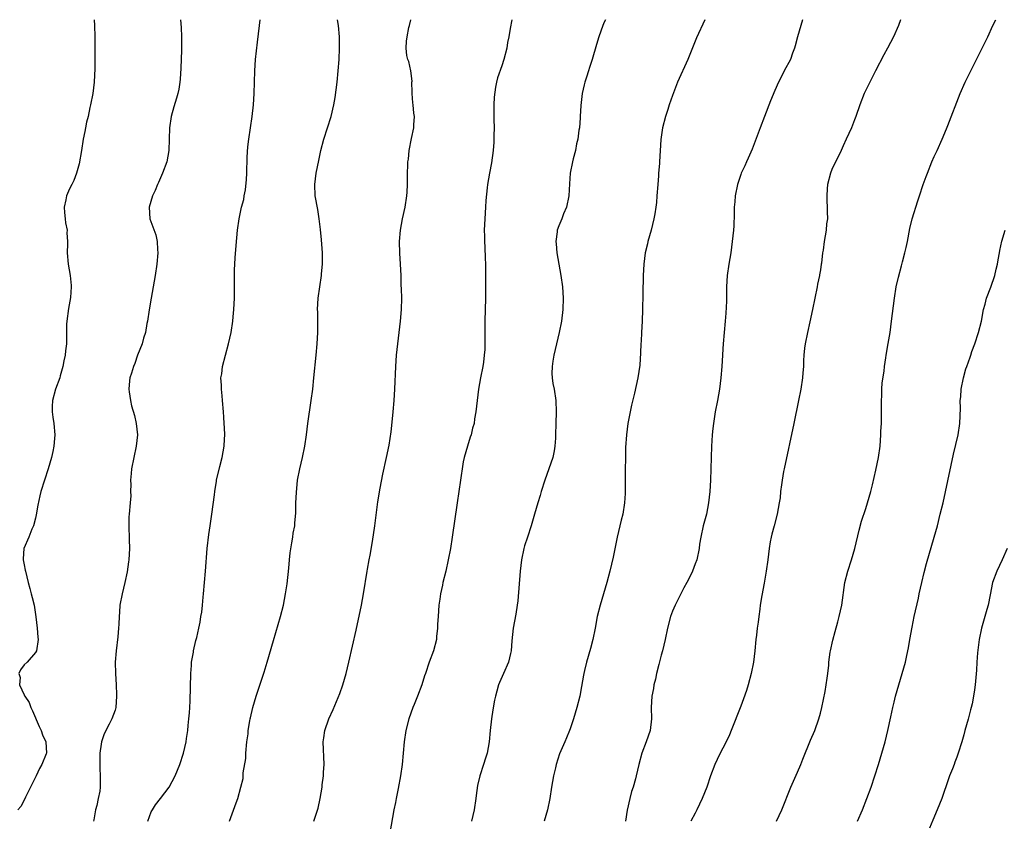
# Model space of a CAD drawing. Units: inches. Extents: x 2571000 to 2574000, y 1496329 to 1497000.
# Drawn here: x 2571298 to 2571471, y 1496859 to 1497000 of the extents above; entities that cross this region are included whole.
import ezdxf

# ---------------------------------------------------------------- set-up
doc = ezdxf.new("R2010")
doc.units = ezdxf.units.IN
doc.header["$MEASUREMENT"] = 0
doc.layers.add('LD25711494_10ft', color=81, linetype='Continuous')

msp = doc.modelspace()

# ---------------------------------------------------------------- linework, layer by layer
at = {"layer": 'LD25711494_10ft'}
for points, elevation in [([(2571311.29, 1497000), (2571311.38, 1496999), (2571311.44, 1496997), (2571311.4, 1496991.4), (2571311.29, 1496989), (2571311.06, 1496987), (2571310.69, 1496985), (2571310.56, 1496984.56), (2571310.23, 1496983), (2571309.95, 1496981.95), (2571309.77, 1496981), (2571309.68, 1496980.32), (2571309.37, 1496979), (2571309.06, 1496977), (2571308.67, 1496974.67), (2571308.22, 1496973), (2571307.71, 1496971.71), (2571307.39, 1496971), (2571307, 1496970.22), (2571306.45, 1496969), (2571306.32, 1496968.32), (2571306.01, 1496967), (2571306.07, 1496966.07), (2571306.19, 1496965), (2571306.26, 1496964.26), (2571306.55, 1496963), (2571306.52, 1496962.52), (2571306.64, 1496961), (2571306.6, 1496960.6), (2571306.59, 1496959), (2571306.76, 1496957), (2571307.09, 1496955), (2571307.27, 1496953.27), (2571307.27, 1496953), (2571307.16, 1496951.16), (2571306.8, 1496949.2), (2571306.49, 1496947), (2571306.47, 1496946.47), (2571306.43, 1496943), (2571306.25, 1496941.75), (2571306.2, 1496941), (2571306, 1496940), (2571305.82, 1496939), (2571305.36, 1496937.36), (2571305.27, 1496937), (2571304.53, 1496935), (2571304, 1496933), (2571303.95, 1496931.95), (2571303.94, 1496931), (2571304.06, 1496930.06), (2571304.22, 1496929), (2571304.38, 1496927), (2571304.35, 1496926.35), (2571304.23, 1496925), (2571304.05, 1496924.05), (2571303.82, 1496923), (2571303.24, 1496921), (2571301.95, 1496917), (2571301.74, 1496916.26), (2571301.38, 1496914.62), (2571301.12, 1496912.88), (2571301, 1496912.32), (2571300.67, 1496911), (2571300.37, 1496910.37), (2571299.81, 1496909), (2571298.94, 1496907), (2571298.83, 1496905.17), (2571298.84, 1496905), (2571299, 1496904.09), (2571299.2, 1496903.2), (2571299.23, 1496903), (2571299.73, 1496901), (2571299.97, 1496899.97), (2571300.25, 1496899), (2571300.39, 1496898.39), (2571300.74, 1496897), (2571301.05, 1496894.95), (2571301.27, 1496893), (2571301.4, 1496891.4), (2571301.44, 1496891), (2571301.16, 1496889), (2571301, 1496888.7), (2571299.51, 1496887), (2571299, 1496886.51), (2571298.36, 1496885.64), (2571298.06, 1496885), (2571298.31, 1496884.31), (2571298.21, 1496883), (2571299, 1496881.24), (2571299.09, 1496881.09), (2571299.1, 1496881), (2571299.9, 1496879.9), (2571300.15, 1496879), (2571300.45, 1496878.45), (2571301.65, 1496875.65), (2571301.99, 1496875), (2571302.23, 1496874.23), (2571302.84, 1496873), (2571302.9, 1496871), (2571302.85, 1496870.85), (2571302.1, 1496869), (2571301.69, 1496868.31), (2571301.09, 1496867), (2571299.25, 1496863.25), (2571299, 1496862.7), (2571298.39, 1496861.61), (2571297.9, 1496861)], 9160), ([(2571326.49, 1497000), (2571326.61, 1496998.61), (2571326.68, 1496997), (2571326.69, 1496996.69), (2571326.66, 1496994.66), (2571326.55, 1496991.45), (2571326.44, 1496989.56), (2571326.37, 1496989), (2571326.2, 1496987.8), (2571326.02, 1496987), (2571325.79, 1496986.21), (2571325.3, 1496984.7), (2571324.82, 1496983), (2571324.56, 1496981), (2571324.52, 1496979), (2571324.43, 1496977), (2571324.06, 1496975), (2571323.33, 1496973), (2571322.62, 1496971.38), (2571322.44, 1496971), (2571322.02, 1496969.98), (2571321.58, 1496969), (2571320.99, 1496967), (2571321.08, 1496965), (2571322.15, 1496962.15), (2571322.41, 1496961), (2571322.44, 1496959.56), (2571322.49, 1496959), (2571322.32, 1496957), (2571322.04, 1496955), (2571321.69, 1496953), (2571321.31, 1496951), (2571320.96, 1496948.96), (2571320.68, 1496947), (2571320.58, 1496946.58), (2571320.33, 1496945), (2571319.98, 1496943.98), (2571319.73, 1496943), (2571318.95, 1496941), (2571318.46, 1496939.54), (2571318.22, 1496939), (2571317.85, 1496937.85), (2571317.6, 1496937), (2571317.53, 1496936.47), (2571317.42, 1496935), (2571317.45, 1496934.55), (2571317.7, 1496933), (2571317.9, 1496932.1), (2571318.38, 1496930.38), (2571318.7, 1496929), (2571318.93, 1496927), (2571318.72, 1496925), (2571318.26, 1496923), (2571317.86, 1496921), (2571317.81, 1496920.19), (2571317.71, 1496919), (2571317.75, 1496918.25), (2571317.72, 1496917), (2571317.73, 1496916.27), (2571317.65, 1496915), (2571317.47, 1496913), (2571317.42, 1496912.58), (2571317.42, 1496911), (2571317.39, 1496910.61), (2571317.48, 1496909), (2571317.46, 1496908.54), (2571317.5, 1496907), (2571317.39, 1496905), (2571317.35, 1496904.65), (2571317.1, 1496902.9), (2571316.69, 1496901), (2571316.21, 1496899), (2571315.84, 1496897), (2571315.77, 1496895.77), (2571315.68, 1496895), (2571315.66, 1496893.66), (2571315.59, 1496893), (2571315.47, 1496891.47), (2571315.18, 1496889), (2571315.03, 1496887), (2571315.04, 1496885), (2571315.16, 1496883), (2571315.24, 1496881.24), (2571315.26, 1496881), (2571315.12, 1496879), (2571315, 1496878.55), (2571314.43, 1496877), (2571313.92, 1496876.08), (2571313.37, 1496875), (2571313, 1496874.19), (2571312.58, 1496873), (2571312.56, 1496872.56), (2571312.33, 1496871), (2571312.3, 1496870.3), (2571312.3, 1496869), (2571312.28, 1496868.28), (2571312.37, 1496867), (2571312.37, 1496865), (2571312.28, 1496864.28), (2571312.01, 1496863), (2571311.77, 1496861.77), (2571311.52, 1496861), (2571311.25, 1496859.25), (2571311.19, 1496859)], 9170), ([(2571320.76, 1496859), (2571321.36, 1496860.64), (2571321.55, 1496861), (2571322.09, 1496861.91), (2571322.99, 1496863), (2571324.49, 1496865), (2571325, 1496866), (2571325.55, 1496867), (2571326.37, 1496869), (2571327.04, 1496871), (2571327.49, 1496873), (2571327.55, 1496873.55), (2571327.76, 1496875), (2571327.86, 1496875.86), (2571327.95, 1496877), (2571328.08, 1496878.08), (2571328.12, 1496879), (2571328.2, 1496880.2), (2571328.3, 1496885), (2571328.42, 1496886.42), (2571328.44, 1496887), (2571328.75, 1496888.75), (2571328.77, 1496889), (2571329.19, 1496890.81), (2571329.25, 1496891), (2571329.34, 1496891.34), (2571329.72, 1496893), (2571329.95, 1496894.05), (2571330.09, 1496895), (2571330.22, 1496895.78), (2571330.34, 1496897), (2571330.45, 1496898.45), (2571330.52, 1496899), (2571330.88, 1496903), (2571331.16, 1496907), (2571331.45, 1496909.45), (2571331.71, 1496911), (2571331.82, 1496911.82), (2571332.01, 1496913), (2571332.45, 1496916.45), (2571332.5, 1496917), (2571332.81, 1496918.81), (2571332.83, 1496919), (2571333.43, 1496921.43), (2571333.83, 1496923), (2571334.01, 1496923.99), (2571334.16, 1496925), (2571334.2, 1496926.2), (2571334.26, 1496927), (2571334.2, 1496928.2), (2571334.19, 1496929), (2571334.1, 1496930.1), (2571334.06, 1496931), (2571333.89, 1496933), (2571333.83, 1496933.83), (2571333.68, 1496935), (2571333.69, 1496935.69), (2571333.61, 1496937), (2571333.73, 1496937.73), (2571333.88, 1496939), (2571334.95, 1496943), (2571335.39, 1496945), (2571335.67, 1496947), (2571335.75, 1496947.75), (2571335.86, 1496949), (2571335.98, 1496951), (2571335.97, 1496951.97), (2571335.99, 1496953), (2571335.96, 1496953.96), (2571336, 1496956), (2571336.05, 1496957), (2571336.11, 1496958.11), (2571336.26, 1496960.26), (2571336.5, 1496963), (2571336.78, 1496965), (2571337.22, 1496967), (2571337.6, 1496968.4), (2571337.7, 1496969), (2571337.92, 1496970.08), (2571338.09, 1496971.91), (2571338.14, 1496973), (2571338.21, 1496975.79), (2571338.35, 1496977.65), (2571338.5, 1496979), (2571338.77, 1496981), (2571339.07, 1496983), (2571339.33, 1496985), (2571339.47, 1496987), (2571339.5, 1496989), (2571339.54, 1496991), (2571339.69, 1496993), (2571340.02, 1496996.02), (2571340.4, 1496999), (2571340.47, 1497000)], 9180), ([(2571335.08, 1496859), (2571336.25, 1496862.25), (2571336.55, 1496863), (2571337.12, 1496865), (2571337.48, 1496866.52), (2571337.52, 1496867), (2571337.53, 1496867.53), (2571337.96, 1496870.04), (2571338, 1496871), (2571338.18, 1496873), (2571338.36, 1496874.36), (2571338.4, 1496875), (2571338.69, 1496876.69), (2571338.73, 1496877), (2571338.77, 1496877.23), (2571339.2, 1496879), (2571339.8, 1496881), (2571341.21, 1496885.21), (2571341.75, 1496887), (2571342.82, 1496890.82), (2571344.07, 1496895), (2571344.59, 1496897), (2571344.97, 1496899), (2571345.23, 1496900.77), (2571345.51, 1496903.51), (2571345.64, 1496905), (2571345.78, 1496906.22), (2571346.04, 1496907.96), (2571346.26, 1496909), (2571346.32, 1496909.68), (2571346.57, 1496911), (2571346.58, 1496911.42), (2571346.75, 1496913.25), (2571346.79, 1496915), (2571346.86, 1496916.86), (2571347.09, 1496919), (2571347.45, 1496921), (2571347.92, 1496923), (2571348.34, 1496925), (2571348.63, 1496927), (2571348.87, 1496929), (2571349.49, 1496933), (2571349.75, 1496935), (2571349.96, 1496937), (2571350.32, 1496941), (2571350.52, 1496943), (2571350.65, 1496945), (2571350.61, 1496948.6), (2571350.59, 1496949), (2571350.72, 1496951), (2571351.28, 1496955), (2571351.3, 1496955.3), (2571351.46, 1496957), (2571351.45, 1496959), (2571351.28, 1496961.28), (2571351.11, 1496963.11), (2571350.9, 1496965), (2571350.62, 1496966.62), (2571350.18, 1496969), (2571350.1, 1496971), (2571350.36, 1496973), (2571350.79, 1496975.21), (2571351.17, 1496977), (2571351.71, 1496979), (2571352.36, 1496981), (2571352.97, 1496983), (2571353.44, 1496985), (2571353.69, 1496986.31), (2571354.02, 1496989), (2571354.22, 1496991), (2571354.36, 1496993), (2571354.45, 1496995), (2571354.44, 1496997), (2571354.28, 1496999), (2571354.1, 1497000)], 9190), ([(2571349.96, 1496859), (2571350.43, 1496860.43), (2571350.68, 1496861.32), (2571351.05, 1496863), (2571351.37, 1496865), (2571351.4, 1496865.4), (2571351.65, 1496867), (2571351.66, 1496867.66), (2571351.76, 1496869), (2571351.56, 1496873), (2571351.67, 1496873.67), (2571351.85, 1496875), (2571352.59, 1496877), (2571353.34, 1496878.66), (2571353.93, 1496880.07), (2571354.49, 1496881.51), (2571355.02, 1496883), (2571355.61, 1496885), (2571356.11, 1496887), (2571357.39, 1496892.61), (2571358.31, 1496897), (2571358.67, 1496899), (2571359.29, 1496903), (2571359.37, 1496903.37), (2571359.65, 1496905), (2571359.82, 1496905.82), (2571360.23, 1496908.23), (2571360.65, 1496911), (2571361.2, 1496915.2), (2571361.57, 1496917.57), (2571362.07, 1496920.07), (2571362.72, 1496923), (2571363.16, 1496925.16), (2571363.53, 1496927.53), (2571363.77, 1496929.77), (2571363.88, 1496931), (2571364.03, 1496933), (2571364.15, 1496935), (2571364.36, 1496939), (2571364.49, 1496941), (2571364.69, 1496943), (2571365.18, 1496947), (2571365.36, 1496949), (2571365.39, 1496951), (2571365.35, 1496952.65), (2571365.31, 1496953.31), (2571365.29, 1496955), (2571365.2, 1496957), (2571365.06, 1496958.94), (2571365.01, 1496961), (2571365.17, 1496963), (2571365.52, 1496965), (2571365.97, 1496967), (2571366.31, 1496969), (2571366.35, 1496969.65), (2571366.41, 1496971), (2571366.39, 1496972.39), (2571366.48, 1496975), (2571366.55, 1496975.45), (2571366.72, 1496977), (2571367.13, 1496979.13), (2571367.51, 1496981), (2571367.52, 1496981.52), (2571367.62, 1496983), (2571367.53, 1496983.53), (2571367.41, 1496985), (2571367.36, 1496985.36), (2571367.24, 1496987), (2571367.25, 1496987.25), (2571367.19, 1496989), (2571367.2, 1496989.2), (2571366.98, 1496990.98), (2571366.64, 1496992.64), (2571366.45, 1496993), (2571366.31, 1496993.69), (2571366.14, 1496995), (2571366.22, 1496996.22), (2571366.34, 1496997), (2571366.65, 1496998.65), (2571366.76, 1496999), (2571366.99, 1497000)], 9200), ([(2571384.77, 1497000), (2571384.44, 1496998.44), (2571384.2, 1496997), (2571384, 1496996), (2571383.84, 1496995), (2571383.36, 1496993), (2571383, 1496991.87), (2571382.23, 1496989.77), (2571382.07, 1496989), (2571381.86, 1496988.14), (2571381.64, 1496986.36), (2571381.57, 1496985), (2571381.56, 1496984.44), (2571381.58, 1496983), (2571381.58, 1496982.42), (2571381.62, 1496981), (2571381.61, 1496979.61), (2571381.57, 1496978.43), (2571381.49, 1496977), (2571381.2, 1496974.8), (2571380.83, 1496973), (2571380.49, 1496971), (2571380.41, 1496970.41), (2571380.2, 1496968.2), (2571380.13, 1496967), (2571379.98, 1496965), (2571379.95, 1496963.95), (2571379.9, 1496963), (2571379.95, 1496961.95), (2571379.95, 1496961), (2571380.01, 1496960.01), (2571380.07, 1496958.07), (2571380.09, 1496957), (2571380.12, 1496953), (2571380.1, 1496952.1), (2571380.11, 1496951), (2571380, 1496947), (2571379.99, 1496945), (2571380.02, 1496944.02), (2571379.98, 1496941.98), (2571379.91, 1496941), (2571379.74, 1496939.74), (2571379.62, 1496939), (2571379.22, 1496937), (2571378.86, 1496935), (2571378.63, 1496933), (2571378.43, 1496931), (2571378.21, 1496929.79), (2571378.1, 1496929), (2571377.85, 1496928.15), (2571377.59, 1496927), (2571377.43, 1496926.57), (2571376.94, 1496925), (2571376.36, 1496923), (2571376.21, 1496922.21), (2571376, 1496921), (2571375.84, 1496919.84), (2571375.75, 1496919), (2571375.14, 1496915), (2571374.27, 1496909), (2571373.95, 1496907), (2571373.58, 1496905), (2571373.12, 1496903), (2571372.62, 1496901), (2571372.53, 1496900.53), (2571372.19, 1496899), (2571372.08, 1496898.08), (2571371.91, 1496897), (2571371.77, 1496895), (2571371.7, 1496893.7), (2571371.69, 1496893), (2571371.52, 1496891.52), (2571371.48, 1496891), (2571370.97, 1496889), (2571370.24, 1496887), (2571369.54, 1496885), (2571369.42, 1496884.58), (2571368.9, 1496883), (2571368.17, 1496881), (2571367.56, 1496879.56), (2571367.34, 1496879), (2571366.61, 1496877), (2571366.13, 1496875), (2571365.82, 1496873), (2571365.62, 1496871), (2571365.45, 1496869), (2571365.2, 1496867), (2571364.79, 1496864.78), (2571364.41, 1496863), (2571364.28, 1496862.28), (2571364.02, 1496861), (2571363.3, 1496857)], 9210), ([(2571401.19, 1497000), (2571401, 1496999.57), (2571400.77, 1496999), (2571400.05, 1496997), (2571399.63, 1496995.63), (2571398.87, 1496993), (2571398.39, 1496991.61), (2571398.23, 1496991), (2571397.89, 1496989.89), (2571397.59, 1496989), (2571397.46, 1496988.54), (2571397.12, 1496987), (2571396.88, 1496984.88), (2571396.78, 1496983), (2571396.75, 1496982.75), (2571396.63, 1496981), (2571396.54, 1496980.54), (2571396.35, 1496979), (2571396.14, 1496978.14), (2571395.94, 1496977), (2571395.55, 1496975.55), (2571395.42, 1496975), (2571395.03, 1496973), (2571394.9, 1496971.1), (2571394.77, 1496969), (2571394.35, 1496967), (2571393.85, 1496965.85), (2571393.52, 1496965), (2571393, 1496963.75), (2571392.72, 1496963), (2571392.7, 1496962.7), (2571392.48, 1496961), (2571392.55, 1496960.55), (2571392.67, 1496959), (2571393, 1496957), (2571393.36, 1496955), (2571393.63, 1496953), (2571393.75, 1496951), (2571393.69, 1496949), (2571393.46, 1496947), (2571393.07, 1496945), (2571392.14, 1496941), (2571391.94, 1496939.94), (2571391.81, 1496939), (2571391.79, 1496937.79), (2571391.84, 1496937), (2571391.98, 1496935.98), (2571392.18, 1496935), (2571392.48, 1496933), (2571392.54, 1496931), (2571392.48, 1496929), (2571392.44, 1496927), (2571392.41, 1496926.41), (2571392.32, 1496925), (2571392.17, 1496924.17), (2571391.93, 1496923), (2571391.28, 1496921), (2571390.55, 1496919), (2571389.89, 1496917), (2571389.72, 1496916.28), (2571389.3, 1496915), (2571388.71, 1496913), (2571388.15, 1496911), (2571387.53, 1496909), (2571387, 1496907.46), (2571386.87, 1496907), (2571386.44, 1496905), (2571386.22, 1496903), (2571385.78, 1496897.78), (2571385.68, 1496897), (2571385.45, 1496895.45), (2571385, 1496893), (2571384.76, 1496890.76), (2571384.63, 1496889), (2571384.51, 1496888.51), (2571384.17, 1496887), (2571383.3, 1496885), (2571382.59, 1496883.41), (2571382.43, 1496883), (2571382.09, 1496881.91), (2571381.87, 1496881), (2571381.71, 1496880.29), (2571381.42, 1496878.58), (2571381.18, 1496877), (2571380.96, 1496875), (2571380.76, 1496873), (2571380.4, 1496871), (2571380.09, 1496870.09), (2571379.78, 1496869), (2571379.12, 1496867), (2571378.72, 1496865.28), (2571378.47, 1496863.53), (2571378.42, 1496863), (2571378.11, 1496861), (2571377.68, 1496859)], 9220), ([(2571418.66, 1497000), (2571417.21, 1496996.79), (2571415.67, 1496993), (2571413.89, 1496989), (2571413, 1496986.66), (2571412.44, 1496985), (2571412.19, 1496984.19), (2571411.77, 1496983), (2571411.25, 1496981), (2571410.95, 1496978.95), (2571410.69, 1496975), (2571410.69, 1496974.68), (2571410.53, 1496973), (2571410.52, 1496972.52), (2571410.39, 1496971), (2571410.27, 1496969), (2571410.18, 1496967.82), (2571410.08, 1496967), (2571409.87, 1496965.87), (2571409.73, 1496965), (2571409.22, 1496963), (2571408.66, 1496961), (2571408.58, 1496960.58), (2571408.22, 1496959), (2571407.95, 1496957), (2571407.83, 1496955), (2571407.76, 1496951.76), (2571407.77, 1496951), (2571407.72, 1496949.72), (2571407.72, 1496949), (2571407.64, 1496947), (2571407.53, 1496945), (2571407.47, 1496943.47), (2571407.44, 1496943), (2571407.39, 1496941.39), (2571407.23, 1496939.23), (2571406.9, 1496937), (2571406.31, 1496934.31), (2571405.79, 1496932.21), (2571405.53, 1496931), (2571405.15, 1496929), (2571404.88, 1496927), (2571404.76, 1496924.76), (2571404.69, 1496919), (2571404.68, 1496917), (2571404.67, 1496916.67), (2571404.57, 1496915), (2571404.24, 1496913), (2571403.97, 1496911.97), (2571403.25, 1496909), (2571402.56, 1496905.44), (2571401.99, 1496903), (2571401.47, 1496901), (2571400.26, 1496897), (2571399.78, 1496895), (2571399.39, 1496893), (2571398.98, 1496891), (2571398.58, 1496889.42), (2571397.87, 1496887), (2571397.52, 1496885.52), (2571397.39, 1496885), (2571397.32, 1496884.68), (2571397, 1496882.69), (2571396.69, 1496881), (2571396.19, 1496879), (2571395.59, 1496877), (2571395, 1496875.28), (2571394.89, 1496875), (2571394.33, 1496873.67), (2571394.06, 1496873), (2571393.14, 1496870.86), (2571392.54, 1496869), (2571392.42, 1496868.42), (2571392.07, 1496867), (2571391.72, 1496865), (2571391.42, 1496863), (2571391.02, 1496861), (2571390.45, 1496859)], 9230), ([(2571435.87, 1497000), (2571435.56, 1496999), (2571434.99, 1496997), (2571434.59, 1496995.41), (2571434.45, 1496995), (2571434.1, 1496994.1), (2571433.73, 1496993), (2571432.66, 1496991), (2571432.34, 1496990.34), (2571431.62, 1496989), (2571431, 1496987.56), (2571430.25, 1496985.75), (2571429.16, 1496983), (2571428.4, 1496981), (2571427, 1496977.23), (2571426.33, 1496975.67), (2571426, 1496975), (2571425.7, 1496974.3), (2571425.08, 1496973), (2571425, 1496972.79), (2571424.42, 1496971), (2571424, 1496969), (2571423.94, 1496967.94), (2571423.83, 1496967), (2571423.85, 1496965.85), (2571423.76, 1496963.76), (2571423.71, 1496963), (2571423.5, 1496961), (2571423.23, 1496959), (2571422.91, 1496957), (2571422.63, 1496955), (2571422.5, 1496953), (2571422.47, 1496951.53), (2571422.47, 1496950.47), (2571422.38, 1496948.38), (2571422.28, 1496947), (2571421.92, 1496943), (2571421.87, 1496942.13), (2571421.78, 1496941), (2571421.68, 1496939), (2571421.51, 1496937), (2571421.24, 1496935), (2571420.89, 1496933), (2571420.52, 1496931), (2571420.19, 1496929), (2571420.11, 1496928.11), (2571419.96, 1496927), (2571419.91, 1496925.91), (2571419.84, 1496925), (2571419.77, 1496923), (2571419.68, 1496919), (2571419.58, 1496917), (2571419.35, 1496915), (2571418.95, 1496913.05), (2571418.4, 1496911), (2571417.97, 1496909), (2571417.77, 1496907.77), (2571417.67, 1496907), (2571417.26, 1496905), (2571417, 1496904.26), (2571416.5, 1496903), (2571416.03, 1496902.03), (2571415.51, 1496901), (2571415, 1496900.06), (2571413.44, 1496897), (2571413, 1496895.95), (2571412.64, 1496895), (2571412.14, 1496893), (2571411.71, 1496891), (2571411.22, 1496889), (2571411, 1496888.23), (2571410.6, 1496886.6), (2571410.21, 1496885), (2571410, 1496884), (2571409.72, 1496883), (2571409.63, 1496882.37), (2571409.34, 1496881), (2571409.24, 1496879), (2571409.29, 1496877), (2571409.05, 1496875), (2571408.39, 1496873), (2571407.63, 1496871), (2571407.05, 1496869), (2571406.58, 1496867), (2571406.49, 1496866.49), (2571406.07, 1496865), (2571405.78, 1496864.22), (2571405.52, 1496863), (2571405.03, 1496860.97), (2571404.71, 1496859)], 9240), ([(2571453.1, 1497000), (2571452.73, 1496999), (2571451.85, 1496997), (2571450.82, 1496995), (2571450.18, 1496993.82), (2571448.68, 1496991), (2571447.67, 1496989), (2571446.71, 1496987), (2571445.93, 1496985), (2571445.23, 1496983), (2571445, 1496982.38), (2571444.46, 1496981), (2571443.99, 1496979.99), (2571443.55, 1496979), (2571443, 1496977.84), (2571442.63, 1496977), (2571441, 1496973.64), (2571440.75, 1496973), (2571440.25, 1496971), (2571440.22, 1496970.22), (2571440.14, 1496969), (2571440.16, 1496968.16), (2571440.22, 1496967), (2571440.18, 1496966.18), (2571440.23, 1496965), (2571440.09, 1496964.09), (2571440.01, 1496963), (2571439.65, 1496961), (2571439.46, 1496959.46), (2571439.37, 1496959), (2571439.19, 1496957.19), (2571439.14, 1496957), (2571439, 1496956.03), (2571438.85, 1496955.15), (2571438.84, 1496955), (2571438.51, 1496953.49), (2571438.43, 1496953), (2571437.62, 1496949), (2571437.16, 1496946.84), (2571436.71, 1496945), (2571436.32, 1496943), (2571436.22, 1496942.22), (2571436.11, 1496941), (2571436.05, 1496940.05), (2571436.01, 1496939), (2571435.91, 1496937.91), (2571435.85, 1496937), (2571435.55, 1496935), (2571435.17, 1496933), (2571434.35, 1496929), (2571432.61, 1496921), (2571432.54, 1496920.54), (2571432.26, 1496919), (2571432.19, 1496918.19), (2571432.01, 1496917), (2571431.91, 1496915.91), (2571431.77, 1496915), (2571431.4, 1496913), (2571430.85, 1496911), (2571430.48, 1496909.52), (2571430.32, 1496909), (2571430.17, 1496908.17), (2571429.99, 1496907), (2571429.75, 1496905), (2571429.47, 1496903), (2571429.1, 1496900.9), (2571428.69, 1496898.69), (2571428.42, 1496897), (2571428.34, 1496896.34), (2571428.15, 1496895), (2571428.05, 1496894.05), (2571427.89, 1496893), (2571427.77, 1496891.77), (2571427.66, 1496891), (2571427.47, 1496889), (2571427.23, 1496887), (2571426.84, 1496885), (2571426.29, 1496883), (2571425.98, 1496882.02), (2571425.48, 1496880.52), (2571425, 1496879.25), (2571423.33, 1496875), (2571423, 1496874.23), (2571422.44, 1496873), (2571421.26, 1496870.74), (2571420.45, 1496869), (2571419.69, 1496867), (2571419.02, 1496865), (2571418.23, 1496863), (2571417.29, 1496861), (2571417, 1496860.45), (2571416.2, 1496859)], 9250), ([(2571431.28, 1496859), (2571432.24, 1496861), (2571433.83, 1496865), (2571435, 1496867.67), (2571435.56, 1496869), (2571435.92, 1496869.92), (2571437.25, 1496873.25), (2571438, 1496875), (2571438.72, 1496877), (2571439, 1496878), (2571439.26, 1496879), (2571439.84, 1496881.84), (2571440.02, 1496883), (2571440.2, 1496884.2), (2571440.28, 1496885), (2571440.46, 1496886.46), (2571440.49, 1496887), (2571440.74, 1496888.74), (2571440.76, 1496889), (2571441.16, 1496890.84), (2571441.59, 1496892.41), (2571442.08, 1496894.08), (2571442.33, 1496895), (2571442.78, 1496897), (2571443.32, 1496901), (2571443.81, 1496903), (2571444.46, 1496905), (2571445.06, 1496907), (2571445.8, 1496910.2), (2571446.22, 1496911.78), (2571447, 1496914.03), (2571447.31, 1496915), (2571447.86, 1496917), (2571448.16, 1496918.16), (2571448.77, 1496920.77), (2571449.21, 1496923), (2571449.49, 1496925), (2571449.65, 1496927), (2571449.65, 1496927.65), (2571449.72, 1496929), (2571449.76, 1496930.24), (2571449.75, 1496931), (2571449.76, 1496933), (2571449.82, 1496933.82), (2571449.83, 1496935), (2571449.88, 1496936.12), (2571450.19, 1496938.19), (2571450.26, 1496939), (2571450.51, 1496940.51), (2571450.58, 1496941), (2571450.94, 1496943.06), (2571451.25, 1496945), (2571451.53, 1496947), (2571452.02, 1496951), (2571452.35, 1496953), (2571452.72, 1496954.72), (2571453.27, 1496956.73), (2571453.42, 1496957.42), (2571453.85, 1496959), (2571454.07, 1496959.93), (2571454.29, 1496961), (2571454.73, 1496963.28), (2571455.14, 1496965), (2571456.11, 1496968.11), (2571456.43, 1496969), (2571457.09, 1496971), (2571457.61, 1496972.39), (2571457.82, 1496973), (2571458.61, 1496975), (2571459, 1496975.92), (2571459.51, 1496977), (2571460.43, 1496979), (2571461.19, 1496980.81), (2571461.41, 1496981.41), (2571463.55, 1496987), (2571464.44, 1496989), (2571465.43, 1496991), (2571467.47, 1496995), (2571468.43, 1496997), (2571469.33, 1496999), (2571469.86, 1497000)], 9260), ([(2571445.53, 1496859), (2571446.41, 1496861), (2571447.19, 1496863), (2571447.91, 1496865), (2571448.58, 1496867), (2571449.21, 1496869), (2571449.82, 1496871), (2571450.37, 1496873), (2571450.87, 1496875), (2571451.39, 1496877.39), (2571451.71, 1496879), (2571451.97, 1496879.97), (2571452.2, 1496881), (2571453.4, 1496885), (2571453.94, 1496887), (2571454.19, 1496888.19), (2571454.5, 1496889.5), (2571454.74, 1496891), (2571455.12, 1496893.12), (2571455.51, 1496895), (2571456.23, 1496898.23), (2571456.37, 1496899), (2571456.82, 1496901), (2571457.25, 1496902.75), (2571457.67, 1496904.33), (2571459.02, 1496909), (2571459.57, 1496911), (2571460.08, 1496913), (2571460.56, 1496915), (2571461, 1496916.97), (2571462.41, 1496923.59), (2571463.2, 1496927), (2571463.52, 1496929), (2571463.64, 1496931.64), (2571463.6, 1496933), (2571463.67, 1496933.67), (2571463.74, 1496935), (2571464.14, 1496937), (2571464.6, 1496938.6), (2571464.74, 1496939), (2571465.35, 1496940.65), (2571465.44, 1496941), (2571465.65, 1496941.65), (2571466.15, 1496943), (2571466.8, 1496945), (2571467.3, 1496947), (2571467.7, 1496949), (2571467.99, 1496949.99), (2571468.23, 1496951), (2571468.96, 1496952.96), (2571469.66, 1496955), (2571469.91, 1496956.09), (2571470.15, 1496957), (2571470.26, 1496957.74), (2571470.51, 1496959), (2571470.58, 1496959.42), (2571470.93, 1496961.07), (2571471.48, 1496963)], 9270), ([(2571471.86, 1496907), (2571470.99, 1496905.01), (2571470, 1496903), (2571469.28, 1496901), (2571468.83, 1496898.83), (2571468.48, 1496897), (2571468.26, 1496896.26), (2571467.92, 1496895), (2571467.33, 1496893), (2571466.92, 1496891), (2571466.63, 1496888.63), (2571466.5, 1496887), (2571466.43, 1496885.57), (2571466.24, 1496883), (2571466.12, 1496882.12), (2571465.94, 1496881), (2571465.66, 1496879.66), (2571465.49, 1496879), (2571465.37, 1496878.63), (2571464.99, 1496876.99), (2571464.42, 1496875), (2571464.22, 1496874.22), (2571463.87, 1496873), (2571463.25, 1496871), (2571463, 1496870.3), (2571462.62, 1496869.38), (2571462.5, 1496869), (2571462.21, 1496868.21), (2571461.72, 1496867), (2571461.53, 1496866.47), (2571460.33, 1496863), (2571459.56, 1496861), (2571458.78, 1496859.22), (2571458.21, 1496857.79)], 9280)]:
    msp.add_lwpolyline(points, dxfattribs=dict(at, elevation=elevation))

doc.saveas('drawing.dxf')
